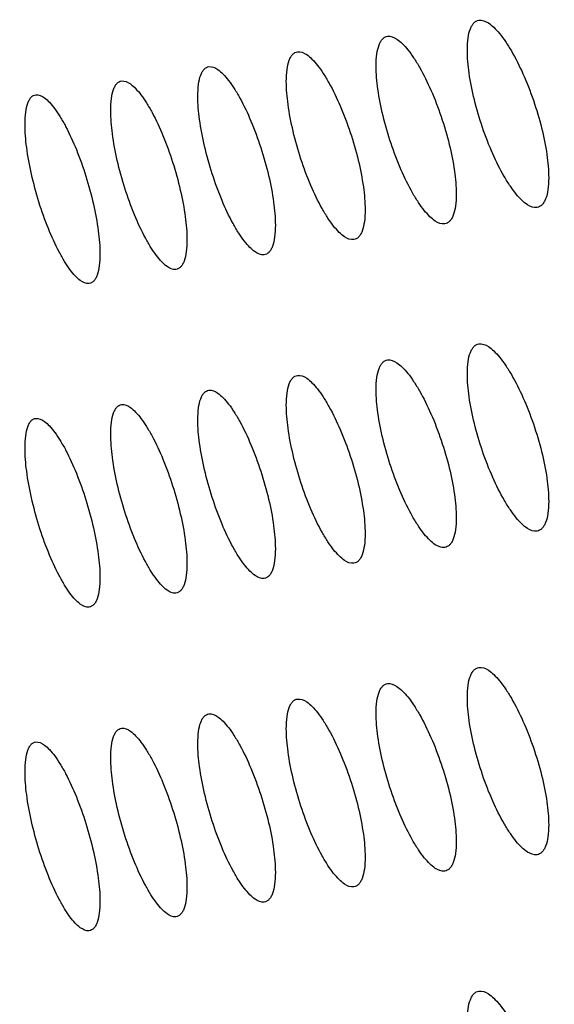
# Model space of a CAD drawing. Units: millimetres. Extents: x -68 to 68, y -108 to 108.
# Drawn here: x -60 to -56, y -48 to -40 of the extents above; entities that cross this region are included whole.
import ezdxf

# ---------------------------------------------------------------- set-up
doc = ezdxf.new("R2010")
doc.units = ezdxf.units.MM
doc.header["$LTSCALE"] = 16.335
doc.layers.add('ASSI', color=7, linetype='CONTINUOUS')
doc.layers.add('RACCORDO', color=7, linetype='CONTINUOUS')

msp = doc.modelspace()

# ---------------------------------------------------------------- linework, layer by layer
at = {"layer": 'ASSI', "color": 7, "linetype": 'CONTINUOUS'}
for points, knots in [([(-56.717, -40.4391), (-56.717, -40.408), (-56.7143, -40.3527), (-56.7007, -40.2884), (-56.6827, -40.2497), (-56.6674, -40.2291), (-56.6492, -40.2149), (-56.6353, -40.2101), (-56.6284, -40.209)], [0, 0, 0, 0, 0.353316, 0.630117, 0.741009, 0.836254, 0.920313, 1, 1, 1, 1]), ([(-56.6284, -40.209), (-56.6032, -40.205), (-56.5586, -40.224), (-56.5095, -40.2655), (-56.4653, -40.3142), (-56.4203, -40.3756), (-56.3566, -40.4779), (-56.2815, -40.6285), (-56.2037, -40.8276), (-56.1417, -41.0363), (-56.1009, -41.2365), (-56.0887, -41.366), (-56.0887, -41.4257)], [0, 0, 0, 0, 0.055065, 0.093829, 0.140916, 0.196042, 0.258494, 0.40118, 0.559009, 0.719942, 0.871037, 1, 1, 1, 1]), ([(-57.4218, -40.5627), (-57.4218, -40.5316), (-57.4191, -40.4763), (-57.4057, -40.412), (-57.388, -40.3734), (-57.3729, -40.3529), (-57.3549, -40.3388), (-57.3412, -40.3341), (-57.3344, -40.3331)], [0, 0, 0, 0, 0.354802, 0.63222, 0.743004, 0.837832, 0.921188, 1, 1, 1, 1]), ([(-57.3344, -40.3331), (-57.3095, -40.3292), (-57.2655, -40.3486), (-57.2172, -40.3904), (-57.1738, -40.4393), (-57.1295, -40.501), (-57.0668, -40.6037), (-56.9929, -40.7547), (-56.9164, -40.9541), (-56.8553, -41.1629), (-56.8152, -41.3632), (-56.8033, -41.4927), (-56.8033, -41.5524)], [0, 0, 0, 0, 0.054484, 0.093068, 0.140037, 0.195098, 0.257529, 0.400281, 0.558285, 0.719462, 0.87082, 1, 1, 1, 1]), ([(-58.116, -40.6819), (-58.116, -40.6508), (-58.1133, -40.5955), (-58.1002, -40.5312), (-58.0827, -40.4927), (-58.0678, -40.4722), (-58.0501, -40.4582), (-58.0365, -40.4537), (-58.0298, -40.4527)], [0, 0, 0, 0, 0.356298, 0.634342, 0.745022, 0.839433, 0.922076, 1, 1, 1, 1]), ([(-58.0298, -40.4527), (-58.0052, -40.449), (-57.9618, -40.4689), (-57.9145, -40.5108), (-57.8717, -40.56), (-57.8282, -40.6219), (-57.7664, -40.7249), (-57.6938, -40.8763), (-57.6185, -41.076), (-57.5584, -41.2851), (-57.519, -41.4855), (-57.5072, -41.615), (-57.5072, -41.6747)], [0, 0, 0, 0, 0.053901, 0.092305, 0.139158, 0.194154, 0.256564, 0.399382, 0.557562, 0.718982, 0.870602, 1, 1, 1, 1]), ([(-56.1785, -41.6559), (-56.2039, -41.66), (-56.2488, -41.6412), (-56.2983, -41.5997), (-56.3426, -41.5511), (-56.3877, -41.4897), (-56.4515, -41.3874), (-56.5263, -41.2367), (-56.6035, -41.0374), (-56.6649, -40.8286), (-56.7051, -40.6283), (-56.717, -40.4987), (-56.717, -40.4391)], [0, 0, 0, 0, 0.055439, 0.094283, 0.141391, 0.196495, 0.2589, 0.401463, 0.559188, 0.720046, 0.871085, 1, 1, 1, 1]), ([(-58.7996, -40.7966), (-58.7996, -40.7655), (-58.797, -40.7102), (-58.784, -40.646), (-58.7668, -40.6076), (-58.7521, -40.5871), (-58.7347, -40.5732), (-58.7212, -40.5688), (-58.7146, -40.5678)], [0, 0, 0, 0, 0.357805, 0.636485, 0.747063, 0.841056, 0.922979, 1, 1, 1, 1]), ([(-58.7146, -40.5678), (-58.6903, -40.5643), (-58.6476, -40.5846), (-58.6011, -40.6267), (-58.5591, -40.6762), (-58.5163, -40.7383), (-58.4555, -40.8417), (-58.3841, -40.9934), (-58.3101, -41.1935), (-58.251, -41.4028), (-58.2122, -41.6032), (-58.2007, -41.7328), (-58.2007, -41.7924)], [0, 0, 0, 0, 0.053315, 0.09154, 0.138276, 0.193208, 0.255598, 0.398484, 0.556839, 0.718502, 0.870385, 1, 1, 1, 1]), ([(-56.8918, -41.7822), (-56.9169, -41.7861), (-56.9612, -41.7669), (-57.0098, -41.7252), (-57.0534, -41.6763), (-57.0978, -41.6146), (-57.1605, -41.512), (-57.2341, -41.3609), (-57.3101, -41.1613), (-57.3705, -40.9523), (-57.41, -40.7519), (-57.4218, -40.6224), (-57.4218, -40.5627)], [0, 0, 0, 0, 0.054858, 0.093522, 0.140512, 0.195551, 0.257934, 0.400564, 0.558464, 0.719566, 0.870868, 1, 1, 1, 1]), ([(-59.4726, -40.9069), (-59.4726, -40.8758), (-59.47, -40.8205), (-59.4573, -40.7563), (-59.4402, -40.7179), (-59.4259, -40.6976), (-59.4087, -40.6838), (-59.3954, -40.6794), (-59.3889, -40.6785)], [0, 0, 0, 0, 0.359322, 0.638647, 0.749127, 0.8427, 0.923896, 1, 1, 1, 1]), ([(-59.3889, -40.6785), (-59.3649, -40.6751), (-59.3227, -40.6959), (-59.2772, -40.7382), (-59.2359, -40.7879), (-59.1938, -40.8503), (-59.1341, -40.954), (-59.0638, -41.106), (-58.9911, -41.3064), (-58.933, -41.5159), (-58.8949, -41.7165), (-58.8835, -41.846), (-58.8835, -41.9057)], [0, 0, 0, 0, 0.052726, 0.090773, 0.137394, 0.192262, 0.254632, 0.397586, 0.556117, 0.718024, 0.870167, 1, 1, 1, 1]), ([(-57.5946, -41.9041), (-57.6194, -41.9078), (-57.663, -41.8881), (-57.7108, -41.8462), (-57.7536, -41.797), (-57.7973, -41.7352), (-57.859, -41.6322), (-57.9315, -41.4807), (-58.0061, -41.2808), (-58.0655, -41.0716), (-58.1044, -40.8711), (-58.116, -40.7415), (-58.116, -40.6819)], [0, 0, 0, 0, 0.054275, 0.092759, 0.139631, 0.194605, 0.256968, 0.399665, 0.557741, 0.719087, 0.870651, 1, 1, 1, 1]), ([(-60.1349, -41.0127), (-60.1349, -40.9815), (-60.1324, -40.9263), (-60.1198, -40.8622), (-60.1031, -40.8238), (-60.0889, -40.8035), (-60.072, -40.7898), (-60.0589, -40.7855), (-60.0525, -40.7846)], [0, 0, 0, 0, 0.360848, 0.64083, 0.751215, 0.844368, 0.924828, 1, 1, 1, 1]), ([(-60.0525, -40.7846), (-60.0288, -40.7815), (-59.9873, -40.8027), (-59.9427, -40.8452), (-59.9021, -40.8951), (-59.8607, -40.9577), (-59.802, -41.0617), (-59.7329, -41.2141), (-59.6615, -41.4148), (-59.6044, -41.6245), (-59.5669, -41.8252), (-59.5558, -41.9547), (-59.5558, -42.0144)], [0, 0, 0, 0, 0.052136, 0.090004, 0.13651, 0.191315, 0.253665, 0.396688, 0.555396, 0.717545, 0.86995, 1, 1, 1, 1]), ([(-58.2868, -42.0214), (-58.3113, -42.025), (-58.3543, -42.0048), (-58.4011, -41.9627), (-58.4433, -41.9133), (-58.4863, -41.8512), (-58.547, -41.7479), (-58.6182, -41.5961), (-58.6916, -41.3959), (-58.75, -41.1864), (-58.7882, -40.9858), (-58.7996, -40.8563), (-58.7996, -40.7966)], [0, 0, 0, 0, 0.053689, 0.091993, 0.138749, 0.193659, 0.256001, 0.398766, 0.557019, 0.718608, 0.870433, 1, 1, 1, 1]), ([(-58.9684, -42.1342), (-58.9926, -42.1376), (-59.035, -42.117), (-59.0809, -42.0747), (-59.1224, -42.0251), (-59.1646, -41.9628), (-59.2243, -41.8591), (-59.2943, -41.707), (-59.3664, -41.5065), (-59.4238, -41.2968), (-59.4614, -41.0961), (-59.4726, -40.9665), (-59.4726, -40.9069)], [0, 0, 0, 0, 0.053101, 0.091226, 0.137866, 0.192711, 0.255034, 0.397868, 0.556297, 0.71813, 0.870216, 1, 1, 1, 1]), ([(-59.6394, -42.2425), (-59.6632, -42.2458), (-59.7051, -42.2247), (-59.75, -42.1823), (-59.7908, -42.1324), (-59.8323, -42.0698), (-59.891, -41.9658), (-59.9597, -41.8133), (-60.0306, -41.6125), (-60.087, -41.4026), (-60.1239, -41.2019), (-60.1349, -41.0723), (-60.1349, -41.0127)], [0, 0, 0, 0, 0.05251, 0.090456, 0.136981, 0.191763, 0.254066, 0.39697, 0.555577, 0.717652, 0.87, 1, 1, 1, 1]), ([(-56.0887, -41.4257), (-56.0887, -41.4567), (-56.0915, -41.5121), (-56.1053, -41.5765), (-56.1236, -41.6151), (-56.1391, -41.6358), (-56.1575, -41.65), (-56.1716, -41.6548), (-56.1785, -41.6559)], [0, 0, 0, 0, 0.352405, 0.628768, 0.739704, 0.835203, 0.919724, 1, 1, 1, 1]), ([(-56.8033, -41.5524), (-56.8033, -41.5835), (-56.806, -41.6389), (-56.8196, -41.7032), (-56.8376, -41.7418), (-56.8529, -41.7624), (-56.871, -41.7765), (-56.8849, -41.7811), (-56.8918, -41.7822)], [0, 0, 0, 0, 0.353887, 0.630861, 0.741687, 0.83677, 0.920591, 1, 1, 1, 1]), ([(-57.5072, -41.6747), (-57.5072, -41.7057), (-57.5099, -41.7611), (-57.5233, -41.8254), (-57.5411, -41.8639), (-57.5561, -41.8845), (-57.5741, -41.8985), (-57.5878, -41.903), (-57.5946, -41.9041)], [0, 0, 0, 0, 0.35538, 0.632975, 0.743694, 0.83836, 0.921472, 1, 1, 1, 1]), ([(-58.2007, -41.7924), (-58.2007, -41.8235), (-58.2033, -41.8789), (-58.2165, -41.9431), (-58.234, -41.9816), (-58.2488, -42.002), (-58.2665, -42.016), (-58.2801, -42.0204), (-58.2868, -42.0214)], [0, 0, 0, 0, 0.356883, 0.635109, 0.745724, 0.839971, 0.922367, 1, 1, 1, 1]), ([(-58.8835, -41.9057), (-58.8835, -41.9368), (-58.8861, -41.9921), (-58.8991, -42.0563), (-58.9164, -42.0947), (-58.931, -42.1151), (-58.9484, -42.1289), (-58.9618, -42.1333), (-58.9684, -42.1342)], [0, 0, 0, 0, 0.358397, 0.637263, 0.747777, 0.841604, 0.923276, 1, 1, 1, 1]), ([(-59.5558, -42.0144), (-59.5558, -42.0455), (-59.5583, -42.1008), (-59.5711, -42.165), (-59.5881, -42.2033), (-59.6025, -42.2236), (-59.6196, -42.2374), (-59.6329, -42.2417), (-59.6394, -42.2425)], [0, 0, 0, 0, 0.35992, 0.639437, 0.749854, 0.84326, 0.9242, 1, 1, 1, 1]), ([(-56.717, -42.9391), (-56.717, -42.908), (-56.7143, -42.8527), (-56.7007, -42.7884), (-56.6827, -42.7497), (-56.6674, -42.7291), (-56.6492, -42.7149), (-56.6353, -42.7101), (-56.6284, -42.709)], [0, 0, 0, 0, 0.353316, 0.630117, 0.741009, 0.836254, 0.920313, 1, 1, 1, 1]), ([(-56.6284, -42.709), (-56.6032, -42.705), (-56.5586, -42.724), (-56.5095, -42.7655), (-56.4653, -42.8142), (-56.4203, -42.8756), (-56.3566, -42.9779), (-56.2815, -43.1285), (-56.2037, -43.3276), (-56.1417, -43.5363), (-56.1009, -43.7365), (-56.0887, -43.866), (-56.0887, -43.9257)], [0, 0, 0, 0, 0.055065, 0.093829, 0.140916, 0.196042, 0.258494, 0.40118, 0.559009, 0.719942, 0.871037, 1, 1, 1, 1]), ([(-57.4218, -43.0627), (-57.4218, -43.0316), (-57.4191, -42.9763), (-57.4057, -42.912), (-57.388, -42.8734), (-57.3729, -42.8529), (-57.3549, -42.8388), (-57.3412, -42.8341), (-57.3344, -42.8331)], [0, 0, 0, 0, 0.354802, 0.63222, 0.743004, 0.837832, 0.921188, 1, 1, 1, 1]), ([(-57.3344, -42.8331), (-57.3095, -42.8292), (-57.2655, -42.8486), (-57.2172, -42.8904), (-57.1738, -42.9393), (-57.1295, -43.001), (-57.0668, -43.1037), (-56.9929, -43.2547), (-56.9164, -43.4541), (-56.8553, -43.6629), (-56.8152, -43.8632), (-56.8033, -43.9927), (-56.8033, -44.0524)], [0, 0, 0, 0, 0.054484, 0.093068, 0.140037, 0.195098, 0.257529, 0.400281, 0.558285, 0.719462, 0.87082, 1, 1, 1, 1]), ([(-58.116, -43.1819), (-58.116, -43.1508), (-58.1133, -43.0955), (-58.1002, -43.0312), (-58.0827, -42.9927), (-58.0678, -42.9722), (-58.0501, -42.9582), (-58.0365, -42.9537), (-58.0298, -42.9527)], [0, 0, 0, 0, 0.356298, 0.634342, 0.745022, 0.839433, 0.922076, 1, 1, 1, 1]), ([(-58.0298, -42.9527), (-58.0052, -42.949), (-57.9618, -42.9689), (-57.9145, -43.0108), (-57.8717, -43.06), (-57.8282, -43.1219), (-57.7664, -43.2249), (-57.6938, -43.3763), (-57.6185, -43.576), (-57.5584, -43.7851), (-57.519, -43.9855), (-57.5072, -44.115), (-57.5072, -44.1747)], [0, 0, 0, 0, 0.053901, 0.092305, 0.139158, 0.194154, 0.256564, 0.399382, 0.557562, 0.718982, 0.870602, 1, 1, 1, 1]), ([(-56.1785, -44.1559), (-56.2039, -44.16), (-56.2488, -44.1412), (-56.2983, -44.0997), (-56.3426, -44.0511), (-56.3877, -43.9897), (-56.4515, -43.8874), (-56.5263, -43.7367), (-56.6035, -43.5374), (-56.6649, -43.3286), (-56.7051, -43.1283), (-56.717, -42.9987), (-56.717, -42.9391)], [0, 0, 0, 0, 0.055439, 0.094283, 0.141391, 0.196495, 0.2589, 0.401463, 0.559188, 0.720046, 0.871085, 1, 1, 1, 1]), ([(-58.7996, -43.2966), (-58.7996, -43.2655), (-58.797, -43.2102), (-58.784, -43.146), (-58.7668, -43.1076), (-58.7521, -43.0871), (-58.7347, -43.0732), (-58.7212, -43.0688), (-58.7146, -43.0678)], [0, 0, 0, 0, 0.357805, 0.636485, 0.747063, 0.841056, 0.922979, 1, 1, 1, 1]), ([(-58.7146, -43.0678), (-58.6903, -43.0643), (-58.6476, -43.0846), (-58.6011, -43.1267), (-58.5591, -43.1762), (-58.5163, -43.2383), (-58.4555, -43.3417), (-58.3841, -43.4934), (-58.3101, -43.6935), (-58.251, -43.9028), (-58.2122, -44.1032), (-58.2007, -44.2328), (-58.2007, -44.2924)], [0, 0, 0, 0, 0.053315, 0.09154, 0.138276, 0.193208, 0.255598, 0.398484, 0.556839, 0.718502, 0.870385, 1, 1, 1, 1]), ([(-56.8918, -44.2822), (-56.9169, -44.2861), (-56.9612, -44.2669), (-57.0098, -44.2252), (-57.0534, -44.1763), (-57.0978, -44.1146), (-57.1605, -44.012), (-57.2341, -43.8609), (-57.3101, -43.6613), (-57.3705, -43.4523), (-57.41, -43.2519), (-57.4218, -43.1224), (-57.4218, -43.0627)], [0, 0, 0, 0, 0.054858, 0.093522, 0.140512, 0.195551, 0.257934, 0.400564, 0.558464, 0.719566, 0.870868, 1, 1, 1, 1]), ([(-59.4726, -43.4069), (-59.4726, -43.3758), (-59.47, -43.3205), (-59.4573, -43.2563), (-59.4402, -43.2179), (-59.4259, -43.1976), (-59.4087, -43.1838), (-59.3954, -43.1794), (-59.3889, -43.1785)], [0, 0, 0, 0, 0.359322, 0.638647, 0.749127, 0.8427, 0.923896, 1, 1, 1, 1]), ([(-59.3889, -43.1785), (-59.3649, -43.1751), (-59.3227, -43.1959), (-59.2772, -43.2382), (-59.2359, -43.2879), (-59.1938, -43.3503), (-59.1341, -43.454), (-59.0638, -43.606), (-58.9911, -43.8064), (-58.933, -44.0159), (-58.8949, -44.2165), (-58.8835, -44.346), (-58.8835, -44.4057)], [0, 0, 0, 0, 0.052726, 0.090773, 0.137394, 0.192262, 0.254632, 0.397586, 0.556117, 0.718024, 0.870167, 1, 1, 1, 1]), ([(-57.5946, -44.4041), (-57.6194, -44.4078), (-57.663, -44.3881), (-57.7108, -44.3462), (-57.7536, -44.297), (-57.7973, -44.2352), (-57.859, -44.1322), (-57.9315, -43.9807), (-58.0061, -43.7808), (-58.0655, -43.5716), (-58.1044, -43.3711), (-58.116, -43.2415), (-58.116, -43.1819)], [0, 0, 0, 0, 0.054275, 0.092759, 0.139631, 0.194605, 0.256968, 0.399665, 0.557741, 0.719087, 0.870651, 1, 1, 1, 1]), ([(-60.1349, -43.5127), (-60.1349, -43.4815), (-60.1324, -43.4263), (-60.1198, -43.3622), (-60.1031, -43.3238), (-60.0889, -43.3035), (-60.072, -43.2898), (-60.0589, -43.2855), (-60.0525, -43.2846)], [0, 0, 0, 0, 0.360848, 0.64083, 0.751215, 0.844368, 0.924828, 1, 1, 1, 1]), ([(-60.0525, -43.2846), (-60.0288, -43.2815), (-59.9873, -43.3027), (-59.9427, -43.3452), (-59.9021, -43.3951), (-59.8607, -43.4577), (-59.802, -43.5617), (-59.7329, -43.7141), (-59.6615, -43.9148), (-59.6044, -44.1245), (-59.5669, -44.3252), (-59.5558, -44.4547), (-59.5558, -44.5144)], [0, 0, 0, 0, 0.052136, 0.090004, 0.13651, 0.191315, 0.253665, 0.396688, 0.555396, 0.717545, 0.86995, 1, 1, 1, 1]), ([(-58.2868, -44.5214), (-58.3113, -44.525), (-58.3543, -44.5048), (-58.4011, -44.4627), (-58.4433, -44.4133), (-58.4863, -44.3512), (-58.547, -44.2479), (-58.6182, -44.0961), (-58.6916, -43.8959), (-58.75, -43.6864), (-58.7882, -43.4858), (-58.7996, -43.3563), (-58.7996, -43.2966)], [0, 0, 0, 0, 0.053689, 0.091993, 0.138749, 0.193659, 0.256001, 0.398766, 0.557019, 0.718608, 0.870433, 1, 1, 1, 1]), ([(-58.9684, -44.6342), (-58.9926, -44.6376), (-59.035, -44.617), (-59.0809, -44.5747), (-59.1224, -44.5251), (-59.1646, -44.4628), (-59.2243, -44.3591), (-59.2943, -44.207), (-59.3664, -44.0065), (-59.4238, -43.7968), (-59.4614, -43.5961), (-59.4726, -43.4665), (-59.4726, -43.4069)], [0, 0, 0, 0, 0.053101, 0.091226, 0.137866, 0.192711, 0.255034, 0.397868, 0.556297, 0.71813, 0.870216, 1, 1, 1, 1]), ([(-59.6394, -44.7425), (-59.6632, -44.7458), (-59.7051, -44.7247), (-59.75, -44.6823), (-59.7908, -44.6324), (-59.8323, -44.5698), (-59.891, -44.4658), (-59.9597, -44.3133), (-60.0306, -44.1125), (-60.087, -43.9026), (-60.1239, -43.7019), (-60.1349, -43.5723), (-60.1349, -43.5127)], [0, 0, 0, 0, 0.05251, 0.090456, 0.136981, 0.191763, 0.254066, 0.39697, 0.555577, 0.717652, 0.87, 1, 1, 1, 1]), ([(-56.0887, -43.9257), (-56.0887, -43.9567), (-56.0915, -44.0121), (-56.1053, -44.0765), (-56.1236, -44.1151), (-56.1391, -44.1358), (-56.1575, -44.15), (-56.1716, -44.1548), (-56.1785, -44.1559)], [0, 0, 0, 0, 0.352405, 0.628768, 0.739704, 0.835203, 0.919724, 1, 1, 1, 1]), ([(-56.8033, -44.0524), (-56.8033, -44.0835), (-56.806, -44.1389), (-56.8196, -44.2032), (-56.8376, -44.2418), (-56.8529, -44.2624), (-56.871, -44.2765), (-56.8849, -44.2811), (-56.8918, -44.2822)], [0, 0, 0, 0, 0.353887, 0.630861, 0.741687, 0.83677, 0.920591, 1, 1, 1, 1]), ([(-57.5072, -44.1747), (-57.5072, -44.2057), (-57.5099, -44.2611), (-57.5233, -44.3254), (-57.5411, -44.3639), (-57.5561, -44.3845), (-57.5741, -44.3985), (-57.5878, -44.403), (-57.5946, -44.4041)], [0, 0, 0, 0, 0.35538, 0.632975, 0.743694, 0.83836, 0.921472, 1, 1, 1, 1]), ([(-58.2007, -44.2924), (-58.2007, -44.3235), (-58.2033, -44.3789), (-58.2165, -44.4431), (-58.234, -44.4816), (-58.2488, -44.502), (-58.2665, -44.516), (-58.2801, -44.5204), (-58.2868, -44.5214)], [0, 0, 0, 0, 0.356883, 0.635109, 0.745724, 0.839971, 0.922367, 1, 1, 1, 1]), ([(-58.8835, -44.4057), (-58.8835, -44.4368), (-58.8861, -44.4921), (-58.8991, -44.5563), (-58.9164, -44.5947), (-58.931, -44.6151), (-58.9484, -44.6289), (-58.9618, -44.6333), (-58.9684, -44.6342)], [0, 0, 0, 0, 0.358397, 0.637263, 0.747777, 0.841604, 0.923276, 1, 1, 1, 1]), ([(-59.5558, -44.5144), (-59.5558, -44.5455), (-59.5583, -44.6008), (-59.5711, -44.665), (-59.5881, -44.7033), (-59.6025, -44.7236), (-59.6196, -44.7374), (-59.6329, -44.7417), (-59.6394, -44.7425)], [0, 0, 0, 0, 0.35992, 0.639437, 0.749854, 0.84326, 0.9242, 1, 1, 1, 1]), ([(-56.717, -45.4391), (-56.717, -45.408), (-56.7143, -45.3527), (-56.7007, -45.2884), (-56.6827, -45.2497), (-56.6674, -45.2291), (-56.6492, -45.2149), (-56.6353, -45.2101), (-56.6284, -45.209)], [0, 0, 0, 0, 0.353316, 0.630117, 0.741009, 0.836254, 0.920313, 1, 1, 1, 1]), ([(-56.6284, -45.209), (-56.6032, -45.205), (-56.5586, -45.224), (-56.5095, -45.2655), (-56.4653, -45.3142), (-56.4203, -45.3756), (-56.3566, -45.4779), (-56.2815, -45.6285), (-56.2037, -45.8276), (-56.1417, -46.0363), (-56.1009, -46.2365), (-56.0887, -46.366), (-56.0887, -46.4257)], [0, 0, 0, 0, 0.055065, 0.093829, 0.140916, 0.196042, 0.258494, 0.40118, 0.559009, 0.719942, 0.871037, 1, 1, 1, 1]), ([(-57.3344, -45.3331), (-57.3095, -45.3292), (-57.2655, -45.3486), (-57.2172, -45.3904), (-57.1738, -45.4393), (-57.1295, -45.501), (-57.0668, -45.6037), (-56.9929, -45.7547), (-56.9164, -45.9541), (-56.8553, -46.1629), (-56.8152, -46.3632), (-56.8033, -46.4927), (-56.8033, -46.5524)], [0, 0, 0, 0, 0.054484, 0.093068, 0.140037, 0.195098, 0.257529, 0.400281, 0.558285, 0.719462, 0.87082, 1, 1, 1, 1]), ([(-57.4218, -45.5627), (-57.4218, -45.5316), (-57.4191, -45.4763), (-57.4057, -45.412), (-57.388, -45.3734), (-57.3729, -45.3529), (-57.3549, -45.3388), (-57.3412, -45.3341), (-57.3344, -45.3331)], [0, 0, 0, 0, 0.354802, 0.63222, 0.743004, 0.837832, 0.921188, 1, 1, 1, 1]), ([(-58.116, -45.6819), (-58.116, -45.6508), (-58.1133, -45.5955), (-58.1002, -45.5312), (-58.0827, -45.4927), (-58.0678, -45.4722), (-58.0501, -45.4582), (-58.0365, -45.4537), (-58.0298, -45.4527)], [0, 0, 0, 0, 0.356298, 0.634342, 0.745022, 0.839433, 0.922076, 1, 1, 1, 1]), ([(-58.0298, -45.4527), (-58.0052, -45.449), (-57.9618, -45.4689), (-57.9145, -45.5108), (-57.8717, -45.56), (-57.8282, -45.6219), (-57.7664, -45.7249), (-57.6938, -45.8763), (-57.6185, -46.076), (-57.5584, -46.2851), (-57.519, -46.4855), (-57.5072, -46.615), (-57.5072, -46.6747)], [0, 0, 0, 0, 0.053901, 0.092305, 0.139158, 0.194154, 0.256564, 0.399382, 0.557562, 0.718982, 0.870602, 1, 1, 1, 1]), ([(-56.1785, -46.6559), (-56.2039, -46.66), (-56.2488, -46.6412), (-56.2983, -46.5997), (-56.3426, -46.5511), (-56.3877, -46.4897), (-56.4515, -46.3874), (-56.5263, -46.2367), (-56.6035, -46.0374), (-56.6649, -45.8286), (-56.7051, -45.6283), (-56.717, -45.4987), (-56.717, -45.4391)], [0, 0, 0, 0, 0.055439, 0.094283, 0.141391, 0.196495, 0.2589, 0.401463, 0.559188, 0.720046, 0.871085, 1, 1, 1, 1]), ([(-58.7996, -45.7966), (-58.7996, -45.7655), (-58.797, -45.7102), (-58.784, -45.646), (-58.7668, -45.6076), (-58.7521, -45.5871), (-58.7347, -45.5732), (-58.7212, -45.5688), (-58.7146, -45.5678)], [0, 0, 0, 0, 0.357805, 0.636485, 0.747063, 0.841056, 0.922979, 1, 1, 1, 1]), ([(-58.7146, -45.5678), (-58.6903, -45.5643), (-58.6476, -45.5846), (-58.6011, -45.6267), (-58.5591, -45.6762), (-58.5163, -45.7383), (-58.4555, -45.8417), (-58.3841, -45.9934), (-58.3101, -46.1935), (-58.251, -46.4028), (-58.2122, -46.6032), (-58.2007, -46.7328), (-58.2007, -46.7924)], [0, 0, 0, 0, 0.053315, 0.09154, 0.138276, 0.193208, 0.255598, 0.398484, 0.556839, 0.718502, 0.870385, 1, 1, 1, 1]), ([(-56.8918, -46.7822), (-56.9169, -46.7861), (-56.9612, -46.7669), (-57.0098, -46.7252), (-57.0534, -46.6763), (-57.0978, -46.6146), (-57.1605, -46.512), (-57.2341, -46.3609), (-57.3101, -46.1613), (-57.3705, -45.9523), (-57.41, -45.7519), (-57.4218, -45.6224), (-57.4218, -45.5627)], [0, 0, 0, 0, 0.054858, 0.093522, 0.140512, 0.195551, 0.257934, 0.400564, 0.558464, 0.719566, 0.870868, 1, 1, 1, 1]), ([(-59.4726, -45.9069), (-59.4726, -45.8758), (-59.47, -45.8205), (-59.4573, -45.7563), (-59.4402, -45.7179), (-59.4259, -45.6976), (-59.4087, -45.6838), (-59.3954, -45.6794), (-59.3889, -45.6785)], [0, 0, 0, 0, 0.359322, 0.638647, 0.749127, 0.8427, 0.923896, 1, 1, 1, 1]), ([(-59.3889, -45.6785), (-59.3649, -45.6751), (-59.3227, -45.6959), (-59.2772, -45.7382), (-59.2359, -45.7879), (-59.1938, -45.8503), (-59.1341, -45.954), (-59.0638, -46.106), (-58.9911, -46.3064), (-58.933, -46.5159), (-58.8949, -46.7165), (-58.8835, -46.846), (-58.8835, -46.9057)], [0, 0, 0, 0, 0.052726, 0.090773, 0.137394, 0.192262, 0.254632, 0.397586, 0.556117, 0.718024, 0.870167, 1, 1, 1, 1]), ([(-57.5946, -46.9041), (-57.6194, -46.9078), (-57.663, -46.8881), (-57.7108, -46.8462), (-57.7536, -46.797), (-57.7973, -46.7352), (-57.859, -46.6322), (-57.9315, -46.4807), (-58.0061, -46.2808), (-58.0655, -46.0716), (-58.1044, -45.8711), (-58.116, -45.7415), (-58.116, -45.6819)], [0, 0, 0, 0, 0.054275, 0.092759, 0.139631, 0.194605, 0.256968, 0.399665, 0.557741, 0.719087, 0.870651, 1, 1, 1, 1]), ([(-60.1349, -46.0127), (-60.1349, -45.9815), (-60.1324, -45.9263), (-60.1198, -45.8622), (-60.1031, -45.8238), (-60.0889, -45.8035), (-60.072, -45.7898), (-60.0589, -45.7855), (-60.0525, -45.7846)], [0, 0, 0, 0, 0.360848, 0.64083, 0.751215, 0.844368, 0.924828, 1, 1, 1, 1]), ([(-60.0525, -45.7846), (-60.0288, -45.7815), (-59.9873, -45.8027), (-59.9427, -45.8452), (-59.9021, -45.8951), (-59.8607, -45.9577), (-59.802, -46.0617), (-59.7329, -46.2141), (-59.6615, -46.4148), (-59.6044, -46.6245), (-59.5669, -46.8252), (-59.5558, -46.9547), (-59.5558, -47.0144)], [0, 0, 0, 0, 0.052136, 0.090004, 0.13651, 0.191315, 0.253665, 0.396688, 0.555396, 0.717545, 0.86995, 1, 1, 1, 1]), ([(-58.2868, -47.0214), (-58.3113, -47.025), (-58.3543, -47.0048), (-58.4011, -46.9627), (-58.4433, -46.9133), (-58.4863, -46.8512), (-58.547, -46.7479), (-58.6182, -46.5961), (-58.6916, -46.3959), (-58.75, -46.1864), (-58.7882, -45.9858), (-58.7996, -45.8563), (-58.7996, -45.7966)], [0, 0, 0, 0, 0.053689, 0.091993, 0.138749, 0.193659, 0.256001, 0.398766, 0.557019, 0.718608, 0.870433, 1, 1, 1, 1]), ([(-58.9684, -47.1342), (-58.9926, -47.1376), (-59.035, -47.117), (-59.0809, -47.0747), (-59.1224, -47.0251), (-59.1646, -46.9628), (-59.2243, -46.8591), (-59.2943, -46.707), (-59.3664, -46.5065), (-59.4238, -46.2968), (-59.4614, -46.0961), (-59.4726, -45.9665), (-59.4726, -45.9069)], [0, 0, 0, 0, 0.053101, 0.091226, 0.137866, 0.192711, 0.255034, 0.397868, 0.556297, 0.71813, 0.870216, 1, 1, 1, 1]), ([(-59.6394, -47.2425), (-59.6632, -47.2458), (-59.7051, -47.2247), (-59.75, -47.1823), (-59.7908, -47.1324), (-59.8323, -47.0698), (-59.891, -46.9658), (-59.9597, -46.8133), (-60.0306, -46.6125), (-60.087, -46.4026), (-60.1239, -46.2019), (-60.1349, -46.0723), (-60.1349, -46.0127)], [0, 0, 0, 0, 0.05251, 0.090456, 0.136981, 0.191763, 0.254066, 0.39697, 0.555577, 0.717652, 0.87, 1, 1, 1, 1]), ([(-56.0887, -46.4257), (-56.0887, -46.4567), (-56.0915, -46.5121), (-56.1053, -46.5765), (-56.1236, -46.6151), (-56.1391, -46.6358), (-56.1575, -46.65), (-56.1716, -46.6548), (-56.1785, -46.6559)], [0, 0, 0, 0, 0.352405, 0.628768, 0.739704, 0.835203, 0.919724, 1, 1, 1, 1]), ([(-56.8033, -46.5524), (-56.8033, -46.5835), (-56.806, -46.6389), (-56.8196, -46.7032), (-56.8376, -46.7418), (-56.8529, -46.7624), (-56.871, -46.7765), (-56.8849, -46.7811), (-56.8918, -46.7822)], [0, 0, 0, 0, 0.353887, 0.630861, 0.741687, 0.83677, 0.920591, 1, 1, 1, 1]), ([(-57.5072, -46.6747), (-57.5072, -46.7057), (-57.5099, -46.7611), (-57.5233, -46.8254), (-57.5411, -46.8639), (-57.5561, -46.8845), (-57.5741, -46.8985), (-57.5878, -46.903), (-57.5946, -46.9041)], [0, 0, 0, 0, 0.35538, 0.632975, 0.743694, 0.83836, 0.921472, 1, 1, 1, 1]), ([(-58.2007, -46.7924), (-58.2007, -46.8235), (-58.2033, -46.8789), (-58.2165, -46.9431), (-58.234, -46.9816), (-58.2488, -47.002), (-58.2665, -47.016), (-58.2801, -47.0204), (-58.2868, -47.0214)], [0, 0, 0, 0, 0.356883, 0.635109, 0.745724, 0.839971, 0.922367, 1, 1, 1, 1]), ([(-58.8835, -46.9057), (-58.8835, -46.9368), (-58.8861, -46.9921), (-58.8991, -47.0563), (-58.9164, -47.0947), (-58.931, -47.1151), (-58.9484, -47.1289), (-58.9618, -47.1333), (-58.9684, -47.1342)], [0, 0, 0, 0, 0.358397, 0.637263, 0.747777, 0.841604, 0.923276, 1, 1, 1, 1]), ([(-59.5558, -47.0144), (-59.5558, -47.0455), (-59.5583, -47.1008), (-59.5711, -47.165), (-59.5881, -47.2033), (-59.6025, -47.2236), (-59.6196, -47.2374), (-59.6329, -47.2417), (-59.6394, -47.2425)], [0, 0, 0, 0, 0.35992, 0.639437, 0.749854, 0.84326, 0.9242, 1, 1, 1, 1]), ([(-56.717, -47.9391), (-56.717, -47.908), (-56.7143, -47.8527), (-56.7007, -47.7884), (-56.6827, -47.7497), (-56.6674, -47.7291), (-56.6492, -47.7149), (-56.6353, -47.7101), (-56.6284, -47.709)], [0, 0, 0, 0, 0.353316, 0.630117, 0.741009, 0.836254, 0.920313, 1, 1, 1, 1]), ([(-56.6284, -47.709), (-56.6032, -47.705), (-56.5586, -47.724), (-56.5095, -47.7655), (-56.4653, -47.8142), (-56.4203, -47.8756), (-56.3566, -47.9779), (-56.2815, -48.1285), (-56.2037, -48.3276), (-56.1417, -48.5363), (-56.1009, -48.7365), (-56.0887, -48.866), (-56.0887, -48.9257)], [0, 0, 0, 0, 0.055065, 0.093829, 0.140916, 0.196042, 0.258494, 0.40118, 0.559009, 0.719942, 0.871037, 1, 1, 1, 1])]:
    msp.add_open_spline(points, degree=3, knots=knots, dxfattribs=at)
at = {"layer": 'RACCORDO', "color": 253, "linetype": 'CONTINUOUS'}
msp.add_open_spline([(-45.0019, -77.2445), (-47.0682, -74.7138), (-51.0264, -69.4541), (-56.3753, -61.0794), (-61.1531, -52.2132), (-63.9296, -46.048), (-65.2214, -42.9007)], degree=3, knots=[0, 0, 0, 0, 0.245096, 0.493233, 0.744782, 1, 1, 1, 1], dxfattribs=at)

doc.saveas('drawing.dxf')
